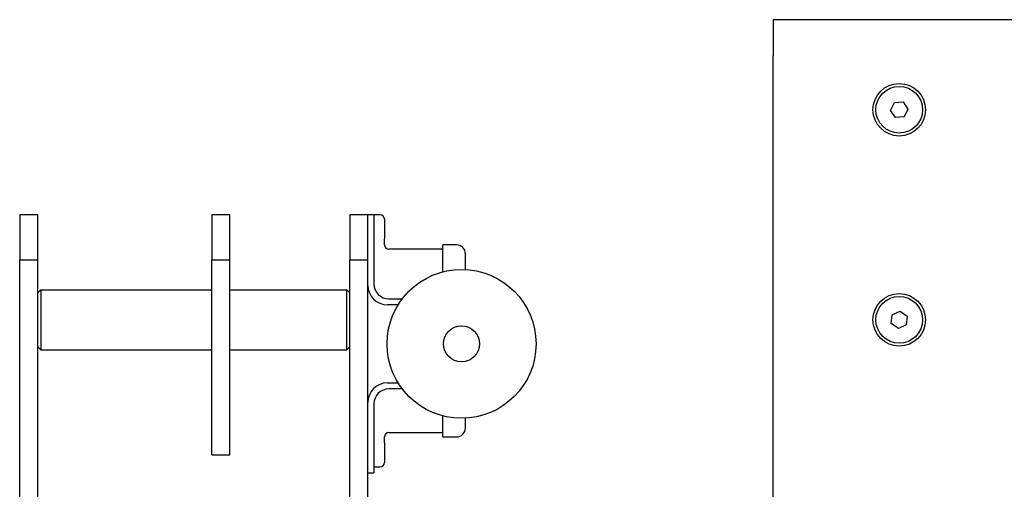
# Model space of a CAD drawing. Units: inches. Extents: x -6105 to 25840, y -40903 to 5544.
# Drawn here: x -395 to 589, y -11327 to -10858 of the extents above; entities that cross this region are included whole.
import ezdxf

# ---------------------------------------------------------------- set-up
doc = ezdxf.new("R2010")
doc.units = ezdxf.units.IN
doc.header["$MEASUREMENT"] = 0
doc.layers.add('SPIGOLI_VISIBILI_ISO_', color=7, linetype='Continuous')

# ---------------------------------------------------------------- blocks, each defined once
blk = doc.blocks.new('Argano')
at = {"layer": 'SPIGOLI_VISIBILI_ISO_'}
for p, q in [((-440, 200), (-440, 188)), ((440, 200), (-440, 200)), ((-440, 12), (-440, 188)), ((-400.88, 169.8), (-399.61, 172.39)), ((-399.61, 172.39), (-396.73, 172.59)), ((-396.73, 172.59), (-395.12, 170.2)), ((-399.27, 167.41), (-400.88, 169.8)), ((-396.39, 167.61), (-399.27, 167.41)), ((-395.12, 170.2), (-396.39, 167.61)), ((-691, 135), (-691, 120)), ((-685, 135), (-691, 135)), ((-685, 120), (-685, 135)), ((-627, 135), (-627, 120)), ((-621, 135), (-627, 135)), ((-621, 120), (-621, 135)), ((-575, 135), (-581, 135)), ((-581, 135), (-581, 120)), ((-575, 125), (-575, 135)), ((-573, 135), (-575, 135)), ((-571, 135), (-573, 135)), ((-573, 135), (-573, 125)), ((-569.5, 133.5), (-569.5, 127)), ((-575, 111.5), (-575, 125)), ((-573, 125), (-573, 112)), ((-569.5, 125), (-569.5, 127)), ((-550, 122), (-550, 125)), ((-545.5, 125), (-550, 125)), ((-550, 123.5), (-568, 123.5)), ((-550, 116.01), (-550, 122)), ((-542.5, 116.77), (-542.5, 122)), ((-691, 120), (-685, 120)), ((-691, -222.44), (-691, 120)), ((-685, -213.28), (-685, 120)), ((-627, 55), (-627, 120)), ((-627, 120), (-621, 120)), ((-621, 55), (-621, 120)), ((-581, 120), (-575, 120)), ((-581, -182), (-581, 120)), ((-575, -180.2), (-575, 120)), ((-685, 109), (-684, 110)), ((-684, 110), (-684, 90)), ((-684, 110), (-627, 110)), ((-621, 110), (-582, 110)), ((-582, 90), (-582, 110)), ((-581, 109), (-582, 110)), ((-564.92, 105), (-568.5, 105)), ((-568, 107), (-563.55, 107)), ((-400.64, 98.82), (-400.34, 101.7)), ((-400.34, 101.7), (-397.7, 102.87)), ((-397.7, 102.87), (-395.36, 101.18)), ((-398.3, 97.13), (-400.64, 98.82)), ((-395.36, 101.18), (-395.66, 98.3)), ((-395.66, 98.3), (-398.3, 97.13)), ((-685, 91), (-684, 90)), ((-684, 90), (-627, 90)), ((-621, 90), (-582, 90)), ((-581, 91), (-582, 90)), ((-568.5, 79), (-564.92, 79)), ((-563.55, 77), (-568, 77)), ((-575, 59), (-575, 72.5)), ((-573, 72), (-573, 59)), ((-550, 64), (-550, 67.99)), ((-542.5, 64), (-542.5, 67.23)), ((-568, 62.5), (-550, 62.5)), ((-550, 61), (-550, 64)), ((-569.5, 59), (-569.5, 61)), ((-550, 61), (-545.5, 61)), ((-573, 59), (-573, 49)), ((-569.5, 59), (-569.5, 52.5)), ((-627, 55), (-621, 55)), ((-573, 51), (-571, 51)), ((-575, 49), (-573, 49))]:
    blk.add_line(p, q, dxfattribs=at)
for centre, radius in [((-398, 170), 8.75), ((-398, 170), 7.79), ((-543.8, 92), 24.8), ((-398, 100), 8.75), ((-398, 100), 7.79), ((-543.8, 92), 6)]:
    blk.add_circle(centre, radius, dxfattribs=at)
for centre, radius, start, end in [((-571, 133.5), 1.5, 0, 90), ((-568, 125), 1.5, 180, 270), ((-545.5, 122), 3, 0, 90), ((-568, 112), 5, 180, 270), ((-568.5, 111.5), 6.5, 180, 270), ((-568.5, 72.5), 6.5, 90, 180), ((-568, 72), 5, 90, 180), ((-568, 61), 1.5, 90, 180), ((-545.5, 64), 3, 270, 0), ((-571, 52.5), 1.5, 270, 0)]:
    blk.add_arc(centre, radius, start, end, dxfattribs=at)

msp = doc.modelspace()

# ---------------------------------------------------------------- block references
at = {"xscale": 3, "yscale": 3, "zscale": 3}
msp.add_blockref('Argano', (1678.036, -11457.985), dxfattribs=at)

doc.saveas('drawing.dxf')
